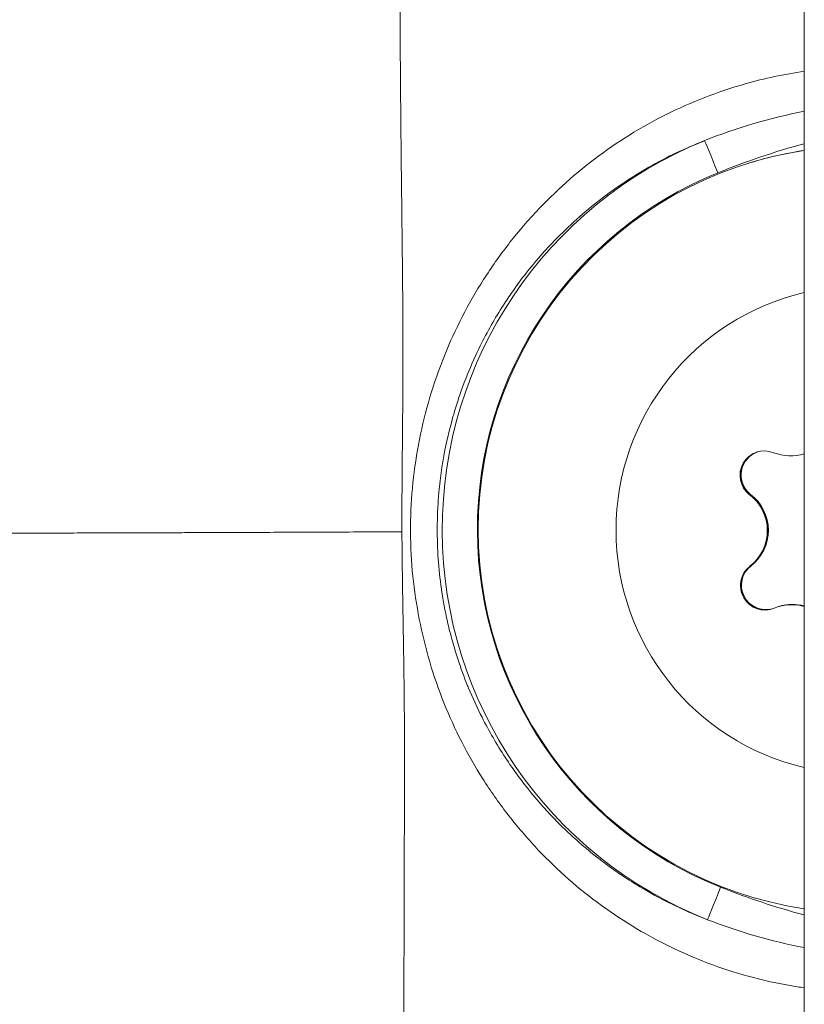
# Model space of a CAD drawing. Units: millimetres. Extents: x 172314 to 181711, y 63633 to 74500.
# Drawn here: x 179589 to 179612, y 66899 to 66927 of the extents above; entities that cross this region are included whole.
import ezdxf

# ---------------------------------------------------------------- set-up
doc = ezdxf.new("R2010")
doc.units = ezdxf.units.MM

msp = doc.modelspace()

# ---------------------------------------------------------------- linework, layer by layer
at = {"color": 0, "linetype": 'Continuous', "lineweight": 0}
for p, q in [((179611.687, 67861.072), (179611.687, 65965.072)), ((179611.687, 65965.072), (179611.687, 67861.072)), ((179611.669, 66914.876), (179611.678, 66914.879)), ((179611.678, 66914.879), (179611.687, 66914.882)), ((179610.118, 66913.713), (179610.126, 66913.715)), ((179610.126, 66913.715), (179610.147, 66913.722)), ((179610.126, 66911.657), (179610.134, 66911.659)), ((179610.134, 66911.659), (179610.155, 66911.666)), ((179610.949, 66910.502), (179610.957, 66910.505)), ((179610.957, 66910.505), (179610.978, 66910.511))]:
    msp.add_line(p, q, dxfattribs=at)
at = {"color": 0, "linetype": 'Continuous', "lineweight": 0, "extrusion": (0, 0, -1)}
for centre, major_axis, ratio, start_param, end_param in [((179613.338, 66912.711), (-3.463, 11.525), 0.99995, -2.473022, -0.092508), ((179609.2, 66922.94), (-0.375, 0.927), 0.009929, 0.035828, 1.571718), ((179613.335, 66912.711), (-3.165, 10.535), 0.99995, -2.69932, 0.141485), ((179613.289, 66912.697), (-2.014, 6.704), 0.99995, -2.618773, 0.060937), ((179610.543, 66914.268), (-0.201, 0.67), 0.99995, -2.196284, 0.677948), ((179610.573, 66914.277), (-0.201, 0.67), 0.99995, -2.196284, -0.022084), ((179611.304, 66916.122), (0.374, -1.243), 0.99995, -0.007479, 0), ((179609.337, 66912.684), (0.374, -1.243), 0.99995, -2.019178, -0.546356), ((179610.555, 66911.104), (0.201, -0.67), 0.99995, -0.101889, 2.772343), ((179610.585, 66911.113), (0.201, -0.67), 0.99995, 0.022084, 2.772343), ((179611.331, 66909.261), (-0.374, 1.243), 0.99995, 0.075217, 0.570019), ((179609.278, 66902.451), (-0.368, -0.93), 0.007825, -1.576978, -0.041088), ((179613.867, 66897.788), (-2.191, 1.781), 0.000005, 0, 0.00002)]:
    msp.add_ellipse(centre, major_axis=major_axis, ratio=ratio, start_param=start_param, end_param=end_param, dxfattribs=at)
at = {"color": 0, "linetype": 'Continuous', "lineweight": 0}
for centre, major_axis, start_param, end_param in [((179613.347, 66912.714), (-3.175, 10.568), 0.092508, 2.473022), ((179611.296, 66916.12), (0.374, -1.243), -0.677948, 0.014415), ((179611.304, 66916.122), (0.374, -1.243), 0, 0.007479), ((179609.329, 66912.682), (0.374, -1.243), 0.36925, 2.196284), ((179609.358, 66912.691), (0.374, -1.243), 0.36925, 2.196284), ((179609.337, 66912.684), (-0.374, 1.243), -2.507724, -1.209928), ((179611.322, 66909.259), (-0.374, 1.243), -0.57691, 0.101889), ((179611.352, 66909.268), (-0.374, 1.243), -0.553229, 0), ((179611.331, 66909.261), (-0.374, 1.243), -0.570019, -0.16273)]:
    msp.add_ellipse(centre, major_axis=major_axis, ratio=0.99995, start_param=start_param, end_param=end_param, dxfattribs=at)
for points, knots in [([(179600.149, 66912.65), (179600.149, 66912.674), (179600.149, 66912.697), (179600.149, 66912.721), (179600.148, 66912.965), (179600.148, 66913.208), (179600.149, 66913.451), (179600.15, 66913.683), (179600.151, 66913.914), (179600.153, 66914.145), (179600.154, 66914.229), (179600.155, 66914.313), (179600.155, 66914.398), (179600.157, 66914.578), (179600.158, 66914.757), (179600.16, 66914.937), (179600.161, 66915.049), (179600.162, 66915.161), (179600.163, 66915.273), (179600.164, 66915.333), (179600.164, 66915.394), (179600.165, 66915.454), (179600.165, 66915.503), (179600.166, 66915.552), (179600.166, 66915.601), (179600.166, 66915.629), (179600.167, 66915.656), (179600.167, 66915.684), (179600.168, 66915.819), (179600.169, 66915.954), (179600.17, 66916.088), (179600.171, 66916.248), (179600.172, 66916.406), (179600.173, 66916.564), (179600.174, 66916.68), (179600.175, 66916.795), (179600.175, 66916.91), (179600.175, 66916.916), (179600.175, 66916.923), (179600.175, 66916.929), (179600.175, 66916.965), (179600.176, 66917.001), (179600.176, 66917.036), (179600.176, 66917.071), (179600.176, 66917.106), (179600.176, 66917.14), (179600.176, 66917.229), (179600.177, 66917.318), (179600.177, 66917.407), (179600.177, 66917.525), (179600.177, 66917.643), (179600.177, 66917.761), (179600.177, 66917.818), (179600.177, 66917.876), (179600.177, 66917.933), (179600.177, 66918.067), (179600.177, 66918.202), (179600.177, 66918.336), (179600.176, 66918.428), (179600.176, 66918.52), (179600.176, 66918.611), (179600.175, 66918.882), (179600.173, 66919.151), (179600.171, 66919.419), (179600.17, 66919.533), (179600.169, 66919.648), (179600.168, 66919.762), (179600.166, 66920.037), (179600.163, 66920.31), (179600.16, 66920.581), (179600.157, 66920.794), (179600.155, 66921.007), (179600.152, 66921.218), (179600.149, 66921.465), (179600.146, 66921.71), (179600.144, 66921.953), (179600.142, 66922.123), (179600.14, 66922.291), (179600.138, 66922.459), (179600.137, 66922.536), (179600.136, 66922.614), (179600.135, 66922.691), (179600.133, 66922.869), (179600.131, 66923.047), (179600.129, 66923.223), (179600.127, 66923.423), (179600.125, 66923.623), (179600.123, 66923.821), (179600.119, 66924.291), (179600.114, 66924.755), (179600.11, 66925.213), (179600.108, 66925.447), (179600.106, 66925.68), (179600.105, 66925.912), (179600.105, 66925.917), (179600.104, 66925.922), (179600.104, 66925.926), (179600.103, 66926.162), (179600.101, 66926.397), (179600.099, 66926.63), (179600.096, 66927.118), (179600.094, 66927.599), (179600.093, 66928.073), (179600.093, 66928.198), (179600.092, 66928.322), (179600.092, 66928.445), (179600.092, 66928.528), (179600.092, 66928.611), (179600.092, 66928.694), (179600.092, 66928.827), (179600.092, 66928.96), (179600.092, 66929.092), (179600.092, 66929.208), (179600.093, 66929.324), (179600.093, 66929.439), (179600.093, 66929.584), (179600.094, 66929.727), (179600.094, 66929.87), (179600.096, 66930.24), (179600.098, 66930.604), (179600.102, 66930.965), (179600.102, 66930.974), (179600.102, 66930.983), (179600.102, 66930.991), (179600.106, 66931.407), (179600.111, 66931.818), (179600.118, 66932.222), (179600.119, 66932.251), (179600.119, 66932.28), (179600.12, 66932.309), (179600.121, 66932.392), (179600.123, 66932.473), (179600.124, 66932.555), (179600.128, 66932.746), (179600.132, 66932.936), (179600.137, 66933.124), (179600.139, 66933.236), (179600.142, 66933.348), (179600.145, 66933.459), (179600.146, 66933.521), (179600.148, 66933.583), (179600.15, 66933.645), (179600.152, 66933.731), (179600.154, 66933.817), (179600.157, 66933.902), (179600.157, 66933.916), (179600.157, 66933.929), (179600.158, 66933.943), (179600.158, 66933.95), (179600.158, 66933.957), (179600.159, 66933.965), (179600.162, 66934.068), (179600.165, 66934.176), (179600.168, 66934.281), (179600.17, 66934.338), (179600.172, 66934.394), (179600.173, 66934.45), (179600.182, 66934.732), (179600.192, 66935.008), (179600.202, 66935.279), (179600.202, 66935.29), (179600.202, 66935.301), (179600.203, 66935.312), (179600.204, 66935.345), (179600.205, 66935.377), (179600.206, 66935.409), (179600.211, 66935.543), (179600.216, 66935.675), (179600.221, 66935.806), (179600.231, 66936.063), (179600.241, 66936.315), (179600.252, 66936.562), (179600.255, 66936.632), (179600.257, 66936.701), (179600.26, 66936.769), (179600.268, 66936.946), (179600.275, 66937.121), (179600.283, 66937.292), (179600.287, 66937.4), (179600.292, 66937.507), (179600.296, 66937.612), (179600.298, 66937.648), (179600.299, 66937.684), (179600.301, 66937.72), (179600.305, 66937.806), (179600.308, 66937.891), (179600.312, 66937.975), (179600.315, 66938.058), (179600.319, 66938.141), (179600.322, 66938.222), (179600.329, 66938.387), (179600.336, 66938.548), (179600.342, 66938.706), (179600.351, 66938.945), (179600.36, 66939.177), (179600.368, 66939.401), (179600.369, 66939.442), (179600.371, 66939.483), (179600.372, 66939.523), (179600.375, 66939.605), (179600.377, 66939.685), (179600.38, 66939.764), (179600.381, 66939.809), (179600.382, 66939.853), (179600.384, 66939.896), (179600.391, 66940.146), (179600.396, 66940.386), (179600.4, 66940.615), (179600.401, 66940.726), (179600.402, 66940.835), (179600.403, 66940.941), (179600.403, 66941.001), (179600.404, 66941.061), (179600.404, 66941.12), (179600.404, 66941.225), (179600.403, 66941.327), (179600.402, 66941.426), (179600.402, 66941.43), (179600.402, 66941.434), (179600.402, 66941.438), (179600.401, 66941.458), (179600.401, 66941.478), (179600.401, 66941.499), (179600.399, 66941.6), (179600.397, 66941.698), (179600.394, 66941.793), (179600.393, 66941.826), (179600.391, 66941.858), (179600.39, 66941.891), (179600.389, 66941.91), (179600.389, 66941.929), (179600.388, 66941.949), (179600.386, 66942.001), (179600.383, 66942.052), (179600.381, 66942.102), (179600.38, 66942.12), (179600.379, 66942.139), (179600.378, 66942.157), (179600.373, 66942.237), (179600.368, 66942.314), (179600.362, 66942.389), (179600.354, 66942.49), (179600.345, 66942.587), (179600.335, 66942.679), (179600.334, 66942.689), (179600.332, 66942.7), (179600.331, 66942.711), (179600.313, 66942.87), (179600.291, 66943.013), (179600.265, 66943.141), (179600.265, 66943.142), (179600.265, 66943.143), (179600.264, 66943.145), (179600.264, 66943.15), (179600.263, 66943.154), (179600.262, 66943.159), (179600.252, 66943.205), (179600.242, 66943.249), (179600.232, 66943.29), (179600.228, 66943.308), (179600.223, 66943.326), (179600.219, 66943.343), (179600.208, 66943.384), (179600.196, 66943.423), (179600.185, 66943.459), (179600.181, 66943.473), (179600.176, 66943.486), (179600.172, 66943.499), (179600.161, 66943.53), (179600.151, 66943.56), (179600.14, 66943.588), (179600.134, 66943.602), (179600.128, 66943.616), (179600.123, 66943.63), (179600.117, 66943.643), (179600.111, 66943.657), (179600.106, 66943.669), (179600.101, 66943.679), (179600.097, 66943.688), (179600.093, 66943.697), (179600.087, 66943.71), (179600.081, 66943.722), (179600.075, 66943.733), (179600.075, 66943.735), (179600.074, 66943.736), (179600.073, 66943.738), (179600.065, 66943.753), (179600.058, 66943.767), (179600.051, 66943.781), (179600.049, 66943.784), (179600.047, 66943.788), (179600.045, 66943.791), (179600.041, 66943.798), (179600.037, 66943.805), (179600.034, 66943.812), (179600.033, 66943.814), (179600.031, 66943.816), (179600.03, 66943.817), (179600.025, 66943.826), (179600.02, 66943.835), (179600.016, 66943.843), (179600.013, 66943.847), (179600.01, 66943.852), (179600.008, 66943.856), (179600.005, 66943.86), (179600.003, 66943.864), (179600.001, 66943.868), (179600, 66943.87), (179599.999, 66943.872), (179599.998, 66943.873), (179599.995, 66943.879), (179599.992, 66943.884), (179599.99, 66943.889), (179599.989, 66943.889), (179599.989, 66943.89), (179599.989, 66943.89), (179599.986, 66943.896), (179599.984, 66943.901), (179599.983, 66943.905), (179599.983, 66943.906), (179599.983, 66943.906), (179599.983, 66943.906), (179599.983, 66943.907), (179599.983, 66943.908), (179599.983, 66943.908), (179599.982, 66943.911), (179599.982, 66943.914), (179599.982, 66943.916), (179599.982, 66943.917), (179599.982, 66943.917), (179599.982, 66943.917), (179599.982, 66943.918), (179599.982, 66943.918), (179599.982, 66943.918), (179599.982, 66943.918), (179599.982, 66943.918), (179599.982, 66943.918), (179599.982, 66943.918), (179599.983, 66943.918), (179599.983, 66943.919), (179599.983, 66943.919), (179599.983, 66943.919), (179599.983, 66943.92), (179599.983, 66943.921), (179599.984, 66943.921), (179599.984, 66943.922), (179599.985, 66943.924), (179599.986, 66943.925), (179599.988, 66943.926), (179599.988, 66943.927), (179599.989, 66943.927), (179599.99, 66943.927), (179599.991, 66943.929), (179599.993, 66943.93), (179599.995, 66943.93), (179599.995, 66943.931), (179599.996, 66943.931), (179599.997, 66943.932), (179600, 66943.933), (179600.003, 66943.934), (179600.005, 66943.935), (179600.007, 66943.936), (179600.008, 66943.936), (179600.009, 66943.937), (179600.011, 66943.937), (179600.013, 66943.938), (179600.014, 66943.939)], [0.0000001, 0.0000001, 0.0000001, 0.0000001, 0.0014245, 0.0014245, 0.0014245, 0.0159494, 0.0159494, 0.0159494, 0.0297693, 0.0297693, 0.0297693, 0.0348137, 0.0348137, 0.0348137, 0.0456107, 0.0456107, 0.0456107, 0.0523536, 0.0523536, 0.0523536, 0.0560007, 0.0560007, 0.0560007, 0.0589699, 0.0589699, 0.0589699, 0.0606568, 0.0606568, 0.0606568, 0.0688777, 0.0688777, 0.0688777, 0.0786172, 0.0786172, 0.0786172, 0.0857506, 0.0857506, 0.0857506, 0.0861501, 0.0861501, 0.0861501, 0.0883795, 0.0883795, 0.0883795, 0.0905333, 0.0905333, 0.0905333, 0.0961087, 0.0961087, 0.0961087, 0.1035353, 0.1035353, 0.1035353, 0.1071507, 0.1071507, 0.1071507, 0.1156987, 0.1156987, 0.1156987, 0.1215686, 0.1215686, 0.1215686, 0.1389543, 0.1389543, 0.1389543, 0.1464196, 0.1464196, 0.1464196, 0.164421, 0.164421, 0.164421, 0.1786156, 0.1786156, 0.1786156, 0.1951702, 0.1951702, 0.1951702, 0.2066602, 0.2066602, 0.2066602, 0.2119861, 0.2119861, 0.2119861, 0.2242373, 0.2242373, 0.2242373, 0.2381542, 0.2381542, 0.2381542, 0.2710997, 0.2710997, 0.2710997, 0.2879417, 0.2879417, 0.2879417, 0.2882974, 0.2882974, 0.2882974, 0.3054852, 0.3054852, 0.3054852, 0.3414419, 0.3414419, 0.3414419, 0.3508909, 0.3508909, 0.3508909, 0.3572312, 0.3572312, 0.3572312, 0.3674595, 0.3674595, 0.3674595, 0.3764503, 0.3764503, 0.3764503, 0.3877024, 0.3877024, 0.3877024, 0.4167698, 0.4167698, 0.4167698, 0.4174837, 0.4174837, 0.4174837, 0.4510391, 0.4510391, 0.4510391, 0.4534701, 0.4534701, 0.4534701, 0.4602985, 0.4602985, 0.4602985, 0.4763083, 0.4763083, 0.4763083, 0.4858447, 0.4858447, 0.4858447, 0.491193, 0.491193, 0.491193, 0.4986353, 0.4986353, 0.4986353, 0.4997981, 0.4997981, 0.4997981, 0.5003614, 0.5003614, 0.5003614, 0.5079366, 0.5079366, 0.5079366, 0.5120335, 0.5120335, 0.5120335, 0.5325488, 0.5325488, 0.5325488, 0.5333781, 0.5333781, 0.5333781, 0.5358469, 0.5358469, 0.5358469, 0.5460142, 0.5460142, 0.5460142, 0.5660501, 0.5660501, 0.5660501, 0.5716811, 0.5716811, 0.5716811, 0.5862393, 0.5862393, 0.5862393, 0.5953854, 0.5953854, 0.5953854, 0.5984986, 0.5984986, 0.5984986, 0.6060035, 0.6060035, 0.6060035, 0.6133915, 0.6133915, 0.6133915, 0.6282908, 0.6282908, 0.6282908, 0.6508204, 0.6508204, 0.6508204, 0.654924, 0.654924, 0.654924, 0.6632043, 0.6632043, 0.6632043, 0.6678253, 0.6678253, 0.6678253, 0.6942606, 0.6942606, 0.6942606, 0.7070888, 0.7070888, 0.7070888, 0.7144625, 0.7144625, 0.7144625, 0.7274997, 0.7274997, 0.7274997, 0.7280366, 0.7280366, 0.7280366, 0.7307178, 0.7307178, 0.7307178, 0.7442318, 0.7442318, 0.7442318, 0.74888, 0.74888, 0.74888, 0.7516741, 0.7516741, 0.7516741, 0.7591164, 0.7591164, 0.7591164, 0.7618999, 0.7618999, 0.7618999, 0.774001, 0.774001, 0.774001, 0.790525, 0.790525, 0.790525, 0.7924672, 0.7924672, 0.7924672, 0.8215188, 0.8215188, 0.8215188, 0.82185, 0.82185, 0.82185, 0.8229034, 0.8229034, 0.8229034, 0.8335396, 0.8335396, 0.8335396, 0.8380883, 0.8380883, 0.8380883, 0.8491049, 0.8491049, 0.8491049, 0.8531894, 0.8531894, 0.8531894, 0.8633088, 0.8633088, 0.8633088, 0.8685161, 0.8685161, 0.8685161, 0.8739581, 0.8739581, 0.8739581, 0.8781935, 0.8781935, 0.8781935, 0.8841449, 0.8841449, 0.8841449, 0.8850651, 0.8850651, 0.8850651, 0.8930781, 0.8930781, 0.8930781, 0.8952026, 0.8952026, 0.8952026, 0.8997337, 0.8997337, 0.8997337, 0.9010775, 0.9010775, 0.9010775, 0.9073642, 0.9073642, 0.9073642, 0.9111428, 0.9111428, 0.9111428, 0.9148985, 0.9148985, 0.9148985, 0.9165489, 0.9165489, 0.9165489, 0.9223455, 0.9223455, 0.9223455, 0.9228474, 0.9228474, 0.9228474, 0.9297236, 0.9297236, 0.9297236, 0.9302897, 0.9302897, 0.9302897, 0.931528, 0.931528, 0.931528, 0.9363528, 0.9363528, 0.9363528, 0.9370746, 0.9370746, 0.9370746, 0.9374995, 0.9374995, 0.9374995, 0.9376157, 0.9376157, 0.9376157, 0.937732, 0.937732, 0.937732, 0.9382074, 0.9382074, 0.9382074, 0.9392186, 0.9392186, 0.9392186, 0.9412408, 0.9412408, 0.9412408, 0.9421508, 0.9421508, 0.9421508, 0.9442126, 0.9442126, 0.9442126, 0.9451743, 0.9451743, 0.9451743, 0.9486278, 0.9486278, 0.9486278, 0.9502052, 0.9502052, 0.9502052, 0.9526167, 0.9526167, 0.9526167, 0.9526167]), ([(179611.687, 66899.568), (179611.551, 66899.587), (179611.415, 66899.608), (179610.875, 66899.702), (179610.472, 66899.793), (179609.292, 66900.117), (179608.538, 66900.404), (179607.091, 66901.113), (179606.393, 66901.54), (179605.103, 66902.501), (179604.506, 66903.037), (179603.681, 66903.927), (179603.417, 66904.239), (179602.917, 66904.887), (179602.684, 66905.221), (179602.032, 66906.25), (179601.659, 66906.975), (179601.201, 66908.123), (179601.064, 66908.517), (179600.827, 66909.322), (179600.728, 66909.729), (179600.486, 66910.957), (179600.398, 66911.789), (179600.392, 66913.058), (179600.411, 66913.481), (179600.488, 66914.316), (179600.546, 66914.73), (179600.7, 66915.55), (179600.795, 66915.956), (179601.023, 66916.762), (179601.157, 66917.161), (179601.608, 66918.322), (179601.976, 66919.056), (179602.626, 66920.102), (179602.861, 66920.443), (179603.354, 66921.095), (179603.614, 66921.407), (179604.431, 66922.303), (179605.026, 66922.848), (179606.324, 66923.832), (179607.008, 66924.257), (179608.086, 66924.797), (179608.454, 66924.96), (179609.21, 66925.254), (179609.599, 66925.385), (179610.551, 66925.655), (179611.115, 66925.775), (179611.687, 66925.856)], [0.02448156, 0.02448156, 0.02448156, 0.02448156, 0.02490267, 0.02490267, 0.02615399, 0.02615399, 0.02865664, 0.02865664, 0.03115928, 0.03115928, 0.03366193, 0.03366193, 0.03491325, 0.03491325, 0.03616457, 0.03616457, 0.03866722, 0.03866722, 0.03991854, 0.03991854, 0.04116987, 0.04116987, 0.04367251, 0.04367251, 0.04492384, 0.04492384, 0.04617516, 0.04617516, 0.04742648, 0.04742648, 0.0486778, 0.0486778, 0.05118045, 0.05118045, 0.05243177, 0.05243177, 0.0536831, 0.0536831, 0.05618574, 0.05618574, 0.05868839, 0.05868839, 0.05993971, 0.05993971, 0.06119103, 0.06119103, 0.06296517, 0.06296517, 0.06296517, 0.06296517]), ([(179608.825, 66923.867), (179608.55, 66923.759), (179608.28, 66923.642), (179608.015, 66923.515), (179607.748, 66923.388), (179607.487, 66923.251), (179607.231, 66923.105), (179606.975, 66922.959), (179606.725, 66922.803), (179606.479, 66922.638), (179606.355, 66922.555), (179606.232, 66922.469), (179606.111, 66922.381), (179605.992, 66922.294), (179605.874, 66922.205), (179605.758, 66922.114), (179605.291, 66921.748), (179604.855, 66921.35), (179604.448, 66920.921), (179604.191, 66920.65), (179603.945, 66920.366), (179603.712, 66920.069), (179603.576, 66919.895), (179603.443, 66919.716), (179603.316, 66919.534), (179603.227, 66919.407), (179603.141, 66919.278), (179603.057, 66919.149), (179602.815, 66918.772), (179602.595, 66918.383), (179602.396, 66917.981), (179602.262, 66917.71), (179602.138, 66917.433), (179602.024, 66917.151), (179602.022, 66917.147), (179602.021, 66917.144), (179602.02, 66917.141), (179601.907, 66916.861), (179601.804, 66916.574), (179601.713, 66916.284), (179601.689, 66916.208), (179601.665, 66916.131), (179601.643, 66916.055), (179601.535, 66915.686), (179601.445, 66915.315), (179601.373, 66914.939), (179601.344, 66914.79), (179601.318, 66914.641), (179601.296, 66914.491), (179601.265, 66914.286), (179601.239, 66914.08), (179601.218, 66913.873), (179601.216, 66913.849), (179601.214, 66913.826), (179601.211, 66913.802), (179601.204, 66913.725), (179601.198, 66913.649), (179601.192, 66913.572), (179601.17, 66913.265), (179601.159, 66912.954), (179601.161, 66912.643), (179601.164, 66912.056), (179601.209, 66911.477), (179601.297, 66910.905), (179601.302, 66910.869), (179601.308, 66910.832), (179601.314, 66910.796), (179601.338, 66910.648), (179601.365, 66910.501), (179601.394, 66910.354), (179601.425, 66910.2), (179601.459, 66910.046), (179601.497, 66909.893), (179601.55, 66909.674), (179601.61, 66909.455), (179601.676, 66909.238), (179601.7, 66909.159), (179601.725, 66909.081), (179601.75, 66909.004), (179601.836, 66908.742), (179601.93, 66908.486), (179602.032, 66908.234), (179602.042, 66908.21), (179602.052, 66908.185), (179602.062, 66908.161), (179602.18, 66907.876), (179602.307, 66907.598), (179602.445, 66907.327), (179602.645, 66906.931), (179602.867, 66906.549), (179603.109, 66906.18), (179603.193, 66906.051), (179603.281, 66905.923), (179603.37, 66905.797), (179603.497, 66905.619), (179603.629, 66905.445), (179603.766, 66905.273), (179604, 66904.98), (179604.247, 66904.698), (179604.505, 66904.431), (179604.508, 66904.428), (179604.511, 66904.425), (179604.514, 66904.422), (179604.925, 66903.996), (179605.363, 66903.605), (179605.829, 66903.246), (179605.943, 66903.158), (179606.059, 66903.072), (179606.176, 66902.988), (179606.298, 66902.901), (179606.422, 66902.816), (179606.548, 66902.733), (179606.707, 66902.628), (179606.868, 66902.527), (179607.033, 66902.429), (179607.059, 66902.414), (179607.084, 66902.399), (179607.11, 66902.384), (179607.175, 66902.346), (179607.241, 66902.308), (179607.307, 66902.271), (179607.565, 66902.127), (179607.827, 66901.992), (179608.094, 66901.868), (179608.362, 66901.742), (179608.634, 66901.627), (179608.911, 66901.521)], [0.02192973, 0.02192973, 0.02192973, 0.02192973, 0.02286469, 0.02286469, 0.02286469, 0.02380351, 0.02380351, 0.02380351, 0.0247404, 0.0247404, 0.0247404, 0.02521247, 0.02521247, 0.02521247, 0.02567729, 0.02567729, 0.02567729, 0.02755107, 0.02755107, 0.02755107, 0.02873322, 0.02873322, 0.02873322, 0.02942485, 0.02942485, 0.02942485, 0.02990521, 0.02990521, 0.02990521, 0.03129863, 0.03129863, 0.03129863, 0.03223552, 0.03223552, 0.03223552, 0.03224661, 0.03224661, 0.03224661, 0.03317241, 0.03317241, 0.03317241, 0.03341524, 0.03341524, 0.03341524, 0.0345832, 0.0345832, 0.0345832, 0.03504619, 0.03504619, 0.03504619, 0.03567764, 0.03567764, 0.03567764, 0.03575051, 0.03575051, 0.03575051, 0.03598308, 0.03598308, 0.03598308, 0.03691719, 0.03691719, 0.03691719, 0.03868153, 0.03868153, 0.03868153, 0.03879376, 0.03879376, 0.03879376, 0.03925121, 0.03925121, 0.03925121, 0.03973065, 0.03973065, 0.03973065, 0.04041888, 0.04041888, 0.04041888, 0.04066754, 0.04066754, 0.04066754, 0.04150555, 0.04150555, 0.04150555, 0.04158753, 0.04158753, 0.04158753, 0.04254132, 0.04254132, 0.04254132, 0.0439292, 0.0439292, 0.0439292, 0.0444151, 0.0444151, 0.0444151, 0.0451015, 0.0451015, 0.0451015, 0.04627463, 0.04627463, 0.04627463, 0.04628888, 0.04628888, 0.04628888, 0.04816266, 0.04816266, 0.04816266, 0.04862245, 0.04862245, 0.04862245, 0.04909955, 0.04909955, 0.04909955, 0.04970333, 0.04970333, 0.04970333, 0.04979671, 0.04979671, 0.04979671, 0.05003644, 0.05003644, 0.05003644, 0.0509706, 0.0509706, 0.0509706, 0.05191022, 0.05191022, 0.05191022, 0.05191022]), ([(179610.126, 66913.715), (179610.119, 66913.721), (179610.112, 66913.727), (179610.034, 66913.792), (179609.976, 66913.864), (179609.889, 66914.028), (179609.863, 66914.118), (179609.847, 66914.304), (179609.858, 66914.396), (179609.914, 66914.571), (179609.958, 66914.652), (179610.074, 66914.79), (179610.144, 66914.847), (179610.263, 66914.91), (179610.304, 66914.927), (179610.346, 66914.94)], [0.1197817, 0.1197817, 0.1197817, 0.1197817, 0.1226336, 0.1226336, 0.1502289, 0.1502289, 0.1784121, 0.1784121, 0.2061516, 0.2061516, 0.233544, 0.233544, 0.2604122, 0.2604122, 0.2738771, 0.2738771, 0.2738771, 0.2738771]), ([(179609.869, 66914.119), (179609.882, 66914.059), (179609.904, 66914), (179609.975, 66913.864), (179610.034, 66913.792), (179610.111, 66913.727), (179610.119, 66913.721), (179610.126, 66913.715)], [-0.16901472, -0.16901472, -0.16901472, -0.16901472, -0.15025985, -0.15025985, -0.12265518, -0.12265518, -0.11977966, -0.11977966, -0.11977966, -0.11977966]), ([(179610.126, 66913.715), (179610.136, 66913.708), (179610.146, 66913.7), (179610.206, 66913.651), (179610.252, 66913.607), (179610.296, 66913.56)], [0.71054219, 0.71054219, 0.71054219, 0.71054219, 0.71433072, 0.71433072, 0.73361531, 0.73361531, 0.73361531, 0.73361531]), ([(179610.369, 66913.473), (179610.353, 66913.493), (179610.337, 66913.513), (179610.32, 66913.533), (179610.262, 66913.6), (179610.197, 66913.661), (179610.126, 66913.715)], [0.20345392, 0.20345392, 0.20345392, 0.20345392, 0.21122906, 0.21122906, 0.21122906, 0.23788621, 0.23788621, 0.23788621, 0.23788621]), ([(179588.439, 66912.605), (179588.732, 66912.606), (179589.026, 66912.607), (179589.323, 66912.608), (179589.428, 66912.609), (179589.534, 66912.609), (179589.64, 66912.609), (179589.668, 66912.609), (179589.697, 66912.61), (179589.725, 66912.61), (179590.062, 66912.611), (179590.402, 66912.612), (179590.743, 66912.613), (179590.868, 66912.614), (179590.993, 66912.614), (179591.119, 66912.614), (179591.513, 66912.616), (179591.909, 66912.617), (179592.308, 66912.618), (179592.385, 66912.618), (179592.463, 66912.619), (179592.541, 66912.619), (179592.793, 66912.62), (179593.047, 66912.62), (179593.301, 66912.621), (179593.504, 66912.622), (179593.708, 66912.622), (179593.913, 66912.623), (179593.975, 66912.623), (179594.037, 66912.623), (179594.1, 66912.623)], [0.000003, 0.000003, 0.000003, 0.000003, 0.0790822, 0.0790822, 0.0790822, 0.1072592, 0.1072592, 0.1072592, 0.1147647, 0.1147647, 0.1147647, 0.2043685, 0.2043685, 0.2043685, 0.2371637, 0.2371637, 0.2371637, 0.3401991, 0.3401991, 0.3401991, 0.3602287, 0.3602287, 0.3602287, 0.4253543, 0.4253543, 0.4253543, 0.4774232, 0.4774232, 0.4774232, 0.4933209, 0.4933209, 0.4933209, 0.4933209]), ([(179594.1, 66912.623), (179594.214, 66912.624), (179594.329, 66912.624), (179594.65, 66912.625), (179594.858, 66912.626), (179595.123, 66912.627), (179595.181, 66912.628), (179595.368, 66912.628), (179595.498, 66912.629), (179595.953, 66912.631), (179596.277, 66912.632), (179596.782, 66912.634), (179596.963, 66912.635), (179597.356, 66912.637), (179597.568, 66912.638), (179598.106, 66912.64), (179598.432, 66912.641), (179598.839, 66912.643), (179598.921, 66912.643), (179599.244, 66912.645), (179599.485, 66912.646), (179599.865, 66912.648), (179600.005, 66912.649), (179600.145, 66912.65)], [-0.000278615, -0.000278615, -0.000278615, -0.000278615, 0.000064414, 0.000064414, 0.000686038, 0.000686038, 0.000859977, 0.000859977, 0.00124947, 0.00124947, 0.002228535, 0.002228535, 0.002777555, 0.002777555, 0.003420566, 0.003420566, 0.004414682, 0.004414682, 0.004664778, 0.004664778, 0.005402694, 0.005402694, 0.005833725, 0.005833725, 0.005833725, 0.005833725]), ([(179600.254, 66881.49), (179600.253, 66881.491), (179600.251, 66881.491), (179600.249, 66881.491), (179600.247, 66881.492), (179600.244, 66881.493), (179600.241, 66881.493), (179600.24, 66881.494), (179600.239, 66881.494), (179600.237, 66881.494), (179600.235, 66881.495), (179600.232, 66881.496), (179600.23, 66881.497), (179600.229, 66881.498), (179600.229, 66881.498), (179600.228, 66881.498), (179600.227, 66881.499), (179600.225, 66881.5), (179600.224, 66881.501), (179600.224, 66881.502), (179600.223, 66881.503), (179600.223, 66881.503), (179600.223, 66881.503), (179600.223, 66881.504), (179600.223, 66881.504), (179600.223, 66881.504), (179600.223, 66881.504), (179600.223, 66881.505), (179600.223, 66881.505), (179600.223, 66881.505), (179600.223, 66881.505), (179600.222, 66881.507), (179600.222, 66881.51), (179600.223, 66881.513), (179600.223, 66881.513), (179600.223, 66881.513), (179600.223, 66881.513), (179600.223, 66881.514), (179600.223, 66881.514), (179600.223, 66881.514), (179600.223, 66881.515), (179600.223, 66881.515), (179600.223, 66881.515), (179600.224, 66881.519), (179600.226, 66881.524), (179600.229, 66881.529), (179600.229, 66881.529), (179600.229, 66881.529), (179600.23, 66881.53), (179600.232, 66881.534), (179600.235, 66881.539), (179600.238, 66881.544), (179600.239, 66881.545), (179600.24, 66881.547), (179600.241, 66881.549), (179600.243, 66881.552), (179600.245, 66881.556), (179600.248, 66881.56), (179600.25, 66881.564), (179600.253, 66881.568), (179600.255, 66881.572), (179600.26, 66881.58), (179600.265, 66881.588), (179600.27, 66881.596), (179600.271, 66881.598), (179600.272, 66881.6), (179600.273, 66881.601), (179600.277, 66881.608), (179600.281, 66881.614), (179600.285, 66881.621), (179600.286, 66881.624), (179600.288, 66881.628), (179600.29, 66881.631), (179600.297, 66881.644), (179600.304, 66881.657), (179600.312, 66881.672), (179600.313, 66881.673), (179600.313, 66881.675), (179600.314, 66881.676), (179600.32, 66881.687), (179600.325, 66881.699), (179600.331, 66881.711), (179600.337, 66881.722), (179600.342, 66881.734), (179600.348, 66881.746), (179600.352, 66881.756), (179600.356, 66881.766), (179600.361, 66881.776), (179600.366, 66881.789), (179600.372, 66881.803), (179600.377, 66881.817), (179600.388, 66881.843), (179600.398, 66881.872), (179600.409, 66881.902), (179600.42, 66881.936), (179600.431, 66881.972), (179600.442, 66882.01), (179600.446, 66882.025), (179600.45, 66882.04), (179600.454, 66882.056), (179600.459, 66882.072), (179600.463, 66882.089), (179600.467, 66882.107), (179600.477, 66882.148), (179600.487, 66882.191), (179600.496, 66882.236), (179600.497, 66882.241), (179600.498, 66882.245), (179600.499, 66882.25), (179600.499, 66882.251), (179600.499, 66882.252), (179600.5, 66882.254), (179600.524, 66882.379), (179600.545, 66882.52), (179600.562, 66882.676), (179600.563, 66882.687), (179600.564, 66882.698), (179600.566, 66882.708), (179600.575, 66882.799), (179600.583, 66882.894), (179600.59, 66882.994), (179600.596, 66883.068), (179600.6, 66883.144), (179600.604, 66883.223), (179600.605, 66883.241), (179600.606, 66883.259), (179600.607, 66883.278), (179600.609, 66883.327), (179600.611, 66883.378), (179600.613, 66883.429), (179600.614, 66883.461), (179600.615, 66883.492), (179600.616, 66883.524), (179600.617, 66883.544), (179600.617, 66883.563), (179600.618, 66883.583), (179600.62, 66883.677), (179600.622, 66883.774), (179600.622, 66883.874), (179600.623, 66883.898), (179600.623, 66883.922), (179600.623, 66883.947), (179600.623, 66884.024), (179600.623, 66884.104), (179600.623, 66884.185), (179600.623, 66884.206), (179600.623, 66884.227), (179600.622, 66884.249), (179600.622, 66884.307), (179600.621, 66884.367), (179600.621, 66884.427), (179600.618, 66884.583), (179600.615, 66884.744), (179600.611, 66884.912), (179600.606, 66885.089), (179600.6, 66885.273), (179600.593, 66885.462), (179600.592, 66885.506), (179600.59, 66885.55), (179600.588, 66885.594), (179600.585, 66885.673), (179600.582, 66885.752), (179600.579, 66885.833), (179600.57, 66886.053), (179600.559, 66886.28), (179600.548, 66886.515), (179600.539, 66886.713), (179600.529, 66886.917), (179600.519, 66887.125), (179600.517, 66887.161), (179600.515, 66887.198), (179600.513, 66887.234), (179600.511, 66887.279), (179600.509, 66887.325), (179600.507, 66887.37), (179600.502, 66887.454), (179600.498, 66887.539), (179600.494, 66887.625), (179600.492, 66887.661), (179600.49, 66887.696), (179600.488, 66887.732), (179600.477, 66887.963), (179600.464, 66888.2), (179600.452, 66888.443), (179600.45, 66888.485), (179600.448, 66888.528), (179600.446, 66888.57), (179600.436, 66888.771), (179600.426, 66888.975), (179600.416, 66889.182), (179600.41, 66889.297), (179600.405, 66889.412), (179600.399, 66889.528), (179600.393, 66889.659), (179600.387, 66889.791), (179600.381, 66889.924), (179600.38, 66889.956), (179600.378, 66889.989), (179600.377, 66890.021), (179600.377, 66890.032), (179600.376, 66890.042), (179600.376, 66890.053), (179600.367, 66890.255), (179600.358, 66890.459), (179600.35, 66890.667), (179600.344, 66890.793), (179600.339, 66890.92), (179600.334, 66891.048), (179600.332, 66891.112), (179600.329, 66891.176), (179600.327, 66891.241), (179600.326, 66891.28), (179600.324, 66891.319), (179600.323, 66891.358), (179600.322, 66891.38), (179600.321, 66891.399), (179600.32, 66891.418), (179600.317, 66891.505), (179600.314, 66891.593), (179600.311, 66891.682), (179600.309, 66891.743), (179600.307, 66891.804), (179600.305, 66891.866), (179600.301, 66891.977), (179600.297, 66892.089), (179600.294, 66892.201), (179600.288, 66892.389), (179600.283, 66892.578), (179600.278, 66892.768), (179600.275, 66892.878), (179600.272, 66892.989), (179600.269, 66893.099), (179600.266, 66893.228), (179600.263, 66893.358), (179600.26, 66893.488), (179600.254, 66893.764), (179600.248, 66894.043), (179600.243, 66894.325), (179600.243, 66894.335), (179600.243, 66894.344), (179600.243, 66894.353), (179600.236, 66894.73), (179600.231, 66895.112), (179600.226, 66895.499), (179600.225, 66895.624), (179600.223, 66895.75), (179600.222, 66895.876), (179600.221, 66895.99), (179600.22, 66896.105), (179600.219, 66896.221), (179600.218, 66896.353), (179600.217, 66896.486), (179600.216, 66896.619), (179600.215, 66896.701), (179600.214, 66896.783), (179600.214, 66896.865), (179600.211, 66897.333), (179600.209, 66897.807), (179600.208, 66898.288), (179600.207, 66898.649), (179600.207, 66899.014), (179600.207, 66899.382), (179600.207, 66899.386), (179600.207, 66899.391), (179600.207, 66899.395), (179600.207, 66899.498), (179600.207, 66899.6), (179600.207, 66899.703), (179600.207, 66900.152), (179600.208, 66900.607), (179600.209, 66901.066), (179600.209, 66901.205), (179600.209, 66901.344), (179600.209, 66901.484), (179600.21, 66901.682), (179600.21, 66901.88), (179600.211, 66902.08), (179600.211, 66902.256), (179600.212, 66902.434), (179600.212, 66902.612), (179600.213, 66902.841), (179600.214, 66903.071), (179600.215, 66903.303), (179600.215, 66903.319), (179600.215, 66903.335), (179600.215, 66903.351), (179600.216, 66903.594), (179600.217, 66903.839), (179600.218, 66904.085), (179600.219, 66904.295), (179600.22, 66904.507), (179600.221, 66904.719), (179600.222, 66905.099), (179600.223, 66905.482), (179600.223, 66905.869), (179600.223, 66905.873), (179600.223, 66905.877), (179600.223, 66905.882), (179600.223, 66906.124), (179600.223, 66906.367), (179600.222, 66906.612), (179600.222, 66906.721), (179600.221, 66906.831), (179600.221, 66906.941), (179600.22, 66907.082), (179600.219, 66907.224), (179600.218, 66907.366), (179600.218, 66907.423), (179600.217, 66907.481), (179600.217, 66907.538), (179600.216, 66907.657), (179600.215, 66907.775), (179600.213, 66907.894), (179600.213, 66907.935), (179600.213, 66907.977), (179600.212, 66908.018), (179600.212, 66908.077), (179600.211, 66908.137), (179600.21, 66908.197), (179600.21, 66908.224), (179600.21, 66908.251), (179600.209, 66908.278), (179600.209, 66908.309), (179600.209, 66908.339), (179600.208, 66908.37), (179600.205, 66908.626), (179600.201, 66908.884), (179600.198, 66909.145), (179600.197, 66909.166), (179600.197, 66909.188), (179600.197, 66909.21), (179600.195, 66909.334), (179600.193, 66909.458), (179600.191, 66909.583), (179600.19, 66909.611), (179600.19, 66909.64), (179600.189, 66909.668), (179600.189, 66909.697), (179600.188, 66909.726), (179600.188, 66909.754), (179600.186, 66909.844), (179600.185, 66909.934), (179600.183, 66910.024), (179600.179, 66910.287), (179600.174, 66910.55), (179600.17, 66910.814), (179600.17, 66910.843), (179600.169, 66910.872), (179600.169, 66910.9), (179600.167, 66910.985), (179600.166, 66911.07), (179600.165, 66911.155), (179600.161, 66911.425), (179600.157, 66911.696), (179600.154, 66911.966), (179600.152, 66912.17), (179600.15, 66912.373), (179600.149, 66912.576), (179600.149, 66912.601), (179600.149, 66912.625), (179600.149, 66912.65)], [0.0473744, 0.0473744, 0.0473744, 0.0473744, 0.0497869, 0.0497869, 0.0497869, 0.0532422, 0.0532422, 0.0532422, 0.0548168, 0.0548168, 0.0548168, 0.0577896, 0.0577896, 0.0577896, 0.0587553, 0.0587553, 0.0587553, 0.0607784, 0.0607784, 0.0607784, 0.0617936, 0.0617936, 0.0617936, 0.0622591, 0.0622591, 0.0622591, 0.0624917, 0.0624917, 0.0624917, 0.0629214, 0.0629214, 0.0629214, 0.0684775, 0.0684775, 0.0684775, 0.0688267, 0.0688267, 0.0688267, 0.0697015, 0.0697015, 0.0697015, 0.0702752, 0.0702752, 0.0702752, 0.0771439, 0.0771439, 0.0771439, 0.0776553, 0.0776553, 0.0776553, 0.0834609, 0.0834609, 0.0834609, 0.0851032, 0.0851032, 0.0851032, 0.0888591, 0.0888591, 0.0888591, 0.0926376, 0.0926376, 0.0926376, 0.098933, 0.098933, 0.098933, 0.100267, 0.100267, 0.100267, 0.104799, 0.104799, 0.104799, 0.1069135, 0.1069135, 0.1069135, 0.1149413, 0.1149413, 0.1149413, 0.1158502, 0.1158502, 0.1158502, 0.1217983, 0.1217983, 0.1217983, 0.1272645, 0.1272645, 0.1272645, 0.1314752, 0.1314752, 0.1314752, 0.136683, 0.136683, 0.136683, 0.1466662, 0.1466662, 0.1466662, 0.1576826, 0.1576826, 0.1576826, 0.1619075, 0.1619075, 0.1619075, 0.1664526, 0.1664526, 0.1664526, 0.1770924, 0.1770924, 0.1770924, 0.1781602, 0.1781602, 0.1781602, 0.1784819, 0.1784819, 0.1784819, 0.2075249, 0.2075249, 0.2075249, 0.2094831, 0.2094831, 0.2094831, 0.2259917, 0.2259917, 0.2259917, 0.2380834, 0.2380834, 0.2380834, 0.2408765, 0.2408765, 0.2408765, 0.2483188, 0.2483188, 0.2483188, 0.2529468, 0.2529468, 0.2529468, 0.2557612, 0.2557612, 0.2557612, 0.2692616, 0.2692616, 0.2692616, 0.272501, 0.272501, 0.272501, 0.2828386, 0.2828386, 0.2828386, 0.2855308, 0.2855308, 0.2855308, 0.2929002, 0.2929002, 0.2929002, 0.3119637, 0.3119637, 0.3119637, 0.3321548, 0.3321548, 0.3321548, 0.3368004, 0.3368004, 0.3368004, 0.3450699, 0.3450699, 0.3450699, 0.3676036, 0.3676036, 0.3676036, 0.3865969, 0.3865969, 0.3865969, 0.3899006, 0.3899006, 0.3899006, 0.3939725, 0.3939725, 0.3939725, 0.4015055, 0.4015055, 0.4015055, 0.404609, 0.404609, 0.404609, 0.4247956, 0.4247956, 0.4247956, 0.4283033, 0.4283033, 0.4283033, 0.4448554, 0.4448554, 0.4448554, 0.4539539, 0.4539539, 0.4539539, 0.4641481, 0.4641481, 0.4641481, 0.4666201, 0.4666201, 0.4666201, 0.4674306, 0.4674306, 0.4674306, 0.4827541, 0.4827541, 0.4827541, 0.492057, 0.492057, 0.492057, 0.4967085, 0.4967085, 0.4967085, 0.4994966, 0.4994966, 0.4994966, 0.5011375, 0.5011375, 0.5011375, 0.5088024, 0.5088024, 0.5088024, 0.514106, 0.514106, 0.514106, 0.5236872, 0.5236872, 0.5236872, 0.539697, 0.539697, 0.539697, 0.5489322, 0.5489322, 0.5489322, 0.5596609, 0.5596609, 0.5596609, 0.5824684, 0.5824684, 0.5824684, 0.5832263, 0.5832263, 0.5832263, 0.6137049, 0.6137049, 0.6137049, 0.6235516, 0.6235516, 0.6235516, 0.6325139, 0.6325139, 0.6325139, 0.6427654, 0.6427654, 0.6427654, 0.6490612, 0.6490612, 0.6490612, 0.6848569, 0.6848569, 0.6848569, 0.7117094, 0.7117094, 0.7117094, 0.7120305, 0.7120305, 0.7120305, 0.7194959, 0.7194959, 0.7194959, 0.7520246, 0.7520246, 0.7520246, 0.7618436, 0.7618436, 0.7618436, 0.7757105, 0.7757105, 0.7757105, 0.7879834, 0.7879834, 0.7879834, 0.8037606, 0.8037606, 0.8037606, 0.8048379, 0.8048379, 0.8048379, 0.8213827, 0.8213827, 0.8213827, 0.8355227, 0.8355227, 0.8355227, 0.860734, 0.860734, 0.860734, 0.8610113, 0.8610113, 0.8610113, 0.8767609, 0.8767609, 0.8767609, 0.8837727, 0.8837727, 0.8837727, 0.8927879, 0.8927879, 0.8927879, 0.8964279, 0.8964279, 0.8964279, 0.9038973, 0.9038973, 0.9038973, 0.9064856, 0.9064856, 0.9064856, 0.9102117, 0.9102117, 0.9102117, 0.911906, 0.911906, 0.911906, 0.9138084, 0.9138084, 0.9138084, 0.9297423, 0.9297423, 0.9297423, 0.9310805, 0.9310805, 0.9310805, 0.9386604, 0.9386604, 0.9386604, 0.9403868, 0.9403868, 0.9403868, 0.9421345, 0.9421345, 0.9421345, 0.9475785, 0.9475785, 0.9475785, 0.9634114, 0.9634114, 0.9634114, 0.9651398, 0.9651398, 0.9651398, 0.9702304, 0.9702304, 0.9702304, 0.986382, 0.986382, 0.986382, 0.9985396, 0.9985396, 0.9985396, 1, 1, 1, 1]), ([(179610.134, 66911.659), (179610.137, 66911.661), (179610.139, 66911.663), (179610.229, 66911.735), (179610.308, 66911.815), (179610.375, 66911.904)], [-0.11898975, -0.11898975, -0.11898975, -0.11898975, -0.11802131, -0.11802131, -0.08450734, -0.08450734, -0.08450734, -0.08450734]), ([(179610.302, 66911.816), (179610.253, 66911.761), (179610.2, 66911.711), (179610.14, 66911.664), (179610.137, 66911.662), (179610.134, 66911.659)], [0.09590565, 0.09590565, 0.09590565, 0.09590565, 0.11798945, 0.11798945, 0.11898887, 0.11898887, 0.11898887, 0.11898887]), ([(179610.134, 66911.659), (179610.115, 66911.644), (179610.096, 66911.628), (179610.013, 66911.548), (179609.961, 66911.473), (179609.888, 66911.308), (179609.868, 66911.22), (179609.862, 66911.042), (179609.876, 66910.953), (179609.938, 66910.783), (179609.985, 66910.704), (179610.109, 66910.568), (179610.184, 66910.513), (179610.352, 66910.434), (179610.444, 66910.411), (179610.613, 66910.405), (179610.689, 66910.414), (179610.761, 66910.435)], [-0.3221118, -0.3221118, -0.3221118, -0.3221118, -0.3146594, -0.3146594, -0.2873569, -0.2873569, -0.2604402, -0.2604402, -0.233578, -0.233578, -0.2061897, -0.2061897, -0.1784525, -0.1784525, -0.1502599, -0.1502599, -0.1273952, -0.1273952, -0.1273952, -0.1273952]), ([(179610.761, 66910.435), (179610.689, 66910.414), (179610.613, 66910.405), (179610.444, 66910.411), (179610.352, 66910.434), (179610.184, 66910.512), (179610.109, 66910.568), (179609.986, 66910.704), (179609.938, 66910.782), (179609.876, 66910.952), (179609.862, 66911.041), (179609.868, 66911.22), (179609.888, 66911.308), (179609.961, 66911.473), (179610.013, 66911.548), (179610.096, 66911.628), (179610.115, 66911.644), (179610.134, 66911.659)], [0.1273969, 0.1273969, 0.1273969, 0.1273969, 0.1502289, 0.1502289, 0.1784121, 0.1784121, 0.2061516, 0.2061516, 0.233544, 0.233544, 0.2604122, 0.2604122, 0.2873317, 0.2873317, 0.3146326, 0.3146326, 0.3221028, 0.3221028, 0.3221028, 0.3221028])]:
    msp.add_open_spline(points, degree=3, knots=knots, dxfattribs=at)
for points in [[(179611.102, 66925.759), (179611.102, 66925.759), (179611.102, 66925.759), (179611.102, 66925.759)], [(179608.825, 66923.867), (179609.75, 66924.235), (179610.707, 66924.522), (179611.687, 66924.709)], [(179611.687, 66923.779), (179610.844, 66923.556), (179610.02, 66923.271), (179609.209, 66922.943)], [(179610.17, 66923.245), (179610.667, 66923.395), (179611.174, 66923.509), (179611.687, 66923.586)], [(179610.346, 66914.94), (179610.343, 66914.939), (179610.34, 66914.938), (179610.337, 66914.937)], [(179610.957, 66910.505), (179610.988, 66910.514), (179611.02, 66910.522), (179611.052, 66910.529)], [(179609.288, 66902.454), (179610.074, 66902.143), (179610.872, 66901.872), (179611.687, 66901.658)], [(179611.687, 66900.721), (179610.738, 66900.9), (179609.81, 66901.172), (179608.911, 66901.521)], [(179610.295, 66899.843), (179610.295, 66899.843), (179610.295, 66899.843), (179610.295, 66899.843)]]:
    msp.add_open_spline(points, degree=3, dxfattribs=at)

doc.saveas('drawing.dxf')
